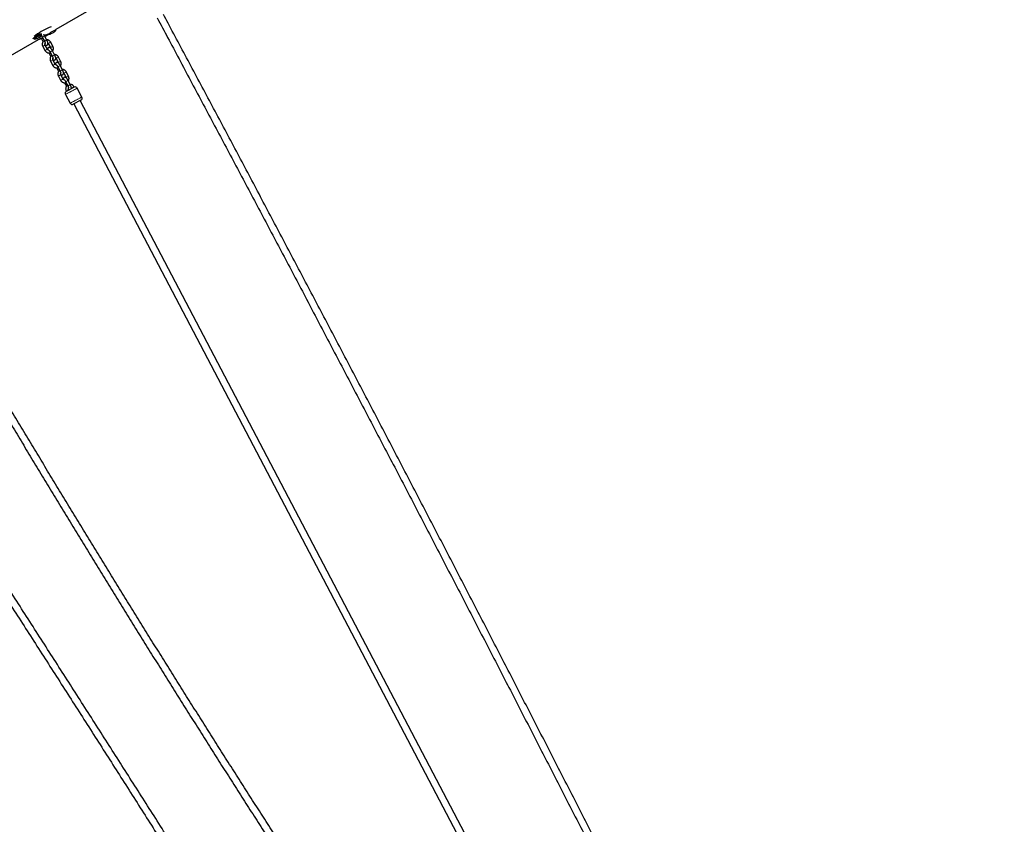
# Model space of a CAD drawing. Units: millimetres. Extents: x -6381 to 6002, y -4605 to 5722.
# Drawn here: x -3402 to -1233, y 1346 to 3118 of the extents above; entities that cross this region are included whole.
import ezdxf

# ---------------------------------------------------------------- set-up
doc = ezdxf.new("R2010")
doc.units = ezdxf.units.MM
doc.header["$MEASUREMENT"] = 0
doc.linetypes.add('DASHED', pattern=[19.05, 12.7, -6.35])
doc.linetypes.add('PHANTOM', pattern=[0.5, 0.25, -0.05, 0.05, -0.05, 0.05, -0.05])
doc.layers.add('ES_FALLZONE_CSA', color=4, linetype='DASHED')

msp = doc.modelspace()

# ---------------------------------------------------------------- linework, layer by layer
at = {"color": 7, "linetype": 'Continuous', "lineweight": 25}
for p, q in [((-3321.7, 3096.5), (-3142.1, 3200.2)), ((-3366.1, 3083.2), (-3366.2, 3083.1)), ((-3353.9, 3085.6), (-3353.9, 3085.4)), ((-3353.9, 3083.2), (-3353.9, 3085.1)), ((-3341.9, 3072.8), (-3346.8, 3082.1)), ((-3345.7, 3082.6), (-3340.7, 3085.5)), ((-3339.6, 3086.1), (-3337.7, 3085)), ((-3322.8, 3095.9), (-3322.8, 3095.8)), ((-3322.8, 3093.6), (-3322.8, 3095.8)), ((-3754.3, 2846.7), (-3355.2, 3077.2)), ((-3370.4, 3075.5), (-3368.7, 3074.6)), ((-3354.5, 3077.1), (-3350.4, 3069.3)), ((-3352.1, 3079.3), (-3347.2, 3070)), ((-3350.9, 3059), (-3346.1, 3049.7)), ((-3340.7, 3052.5), (-3345.6, 3061.8)), ((-3338.8, 3065.4), (-3334, 3056.1)), ((-3328.7, 3058.9), (-3333.5, 3068.2)), ((-3337.3, 3044.4), (-3333.2, 3036.6)), ((-3334.9, 3046.6), (-3330, 3037.3)), ((-3324.7, 3040), (-3329.6, 3049.3)), ((-3333.7, 3026.3), (-3328.9, 3017)), ((-3323.5, 3019.8), (-3328.4, 3029.1)), ((-3321.6, 3032.6), (-3316.8, 3023.3)), ((-3311.5, 3026.1), (-3316.3, 3035.4)), ((-3307.5, 3007.3), (-3312.4, 3016.6)), ((-3320.1, 3011.6), (-3316, 3003.8)), ((-3317.7, 3013.8), (-3312.8, 3004.5)), ((-3316.5, 2993.5), (-3311.7, 2984.2)), ((-3306.3, 2987), (-3311.2, 2996.3)), ((-3304.4, 2999.9), (-3299.6, 2990.6)), ((-3294.3, 2993.4), (-3299.1, 3002.7)), ((-3302.9, 2978.9), (-3298.8, 2971.1)), ((-3300.5, 2981), (-3295.6, 2971.7)), ((-3290.3, 2974.5), (-3295.2, 2983.8)), ((-3300.9, 2953.2), (-3290.7, 2933.7)), ((-3299.3, 2960.8), (-3298.9, 2959.9)), ((-3281.5, 2969), (-3298.2, 2960.2)), ((-3293.6, 2962.7), (-3294, 2963.6)), ((-3287.2, 2967.1), (-3286.8, 2966.2)), ((-3281.5, 2969), (-3281.9, 2969.9)), ((-3264.6, 2947.4), (-3274.8, 2966.9)), ((-3266.7, 2940.7), (-3283.9, 2931.6)), ((-3282.4, 2932.4), (-2056.3, 597.4)), ((-2042.1, 604.8), (-3268.2, 2939.8))]:
    msp.add_line(p, q, dxfattribs=at)
at = {"color": 8, "linetype": 'PHANTOM', "lineweight": 18}
for p, q in [((-3366.3, 3083.6), (-3366.1, 3083.2)), ((-3352.1, 3079.3), (-3346.8, 3082.1)), ((-3345.6, 3061.8), (-3350.9, 3059)), ((-3347.2, 3070), (-3341.9, 3072.8)), ((-3338.8, 3065.4), (-3333.5, 3068.2)), ((-3334, 3056.1), (-3328.7, 3058.9)), ((-3340.7, 3052.5), (-3346.1, 3049.7)), ((-3329.6, 3049.3), (-3334.9, 3046.6)), ((-3334.9, 3046.6), (-3334.9, 3046.6)), ((-3324.7, 3040), (-3330, 3037.3)), ((-3330, 3037.3), (-3330, 3037.3)), ((-3333.7, 3026.3), (-3330.5, 3028)), ((-3330.5, 3028), (-3328.4, 3029.1)), ((-3328.9, 3017), (-3325.6, 3018.7)), ((-3325.6, 3018.7), (-3323.5, 3019.8)), ((-3318.4, 3034.3), (-3321.6, 3032.6)), ((-3316.3, 3035.4), (-3318.4, 3034.3)), ((-3317.7, 3013.8), (-3312.4, 3016.6)), ((-3313.5, 3025), (-3316.8, 3023.3)), ((-3311.5, 3026.1), (-3313.5, 3025)), ((-3311.2, 2996.3), (-3316.5, 2993.5)), ((-3312.8, 3004.5), (-3307.5, 3007.3)), ((-3304.4, 2999.9), (-3299.1, 3002.7)), ((-3299.6, 2990.6), (-3294.3, 2993.4)), ((-3306.3, 2987), (-3311.7, 2984.2)), ((-3295.2, 2983.8), (-3300.5, 2981.1)), ((-3300.5, 2981.1), (-3300.5, 2981)), ((-3290.3, 2974.5), (-3295.6, 2971.8)), ((-3295.6, 2971.8), (-3295.6, 2971.7)), ((-3274.8, 2966.9), (-3300.9, 2953.2)), ((-3299.3, 2960.8), (-3296.1, 2962.5)), ((-3296.1, 2962.5), (-3294, 2963.6)), ((-3284, 2968.8), (-3287.2, 2967.1)), ((-3281.9, 2969.9), (-3284, 2968.8)), ((-3264.6, 2947.4), (-3290.7, 2933.7))]:
    msp.add_line(p, q, dxfattribs=at)
at = {"color": 7, "linetype": 'Continuous', "lineweight": 25, "flags": 128}
for points in [[(-3371.9, 3075.2), (-3372, 3075.4), (-3371.9, 3075.9), (-3371.5, 3076.6), (-3370.8, 3077.4), (-3369.8, 3078.3), (-3368.6, 3079.3), (-3367.2, 3080.3), (-3365.6, 3081.4), (-3363.9, 3082.4), (-3362.2, 3083.4), (-3360.5, 3084.3), (-3358.8, 3085.1), (-3357.3, 3085.7), (-3355.9, 3086.2), (-3354.7, 3086.5), (-3353.8, 3086.6), (-3353.2, 3086.5), (-3352.8, 3086.3)], [(-3370.9, 3076), (-3370.9, 3076), (-3370.8, 3076.5), (-3370.4, 3077.2), (-3369.6, 3078), (-3368.7, 3078.8), (-3367.5, 3079.8), (-3366.1, 3080.8), (-3364.6, 3081.7), (-3363, 3082.7), (-3361.3, 3083.6), (-3359.8, 3084.3), (-3358.3, 3085), (-3356.9, 3085.5), (-3355.8, 3085.8), (-3354.9, 3085.9), (-3354.3, 3085.9), (-3353.9, 3085.6)], [(-3353.9, 3083.4), (-3353.9, 3083), (-3354.2, 3082.4), (-3354.8, 3081.7), (-3355.6, 3080.9), (-3356.7, 3080.1), (-3358, 3079.1), (-3359.4, 3078.2), (-3360.9, 3077.3), (-3362.4, 3076.5), (-3363.9, 3075.8), (-3365.3, 3075.2), (-3366.5, 3074.8), (-3367.5, 3074.5), (-3368.3, 3074.5), (-3368.8, 3074.6), (-3368.9, 3074.9), (-3368.8, 3075.4), (-3368.4, 3076), (-3367.7, 3076.8), (-3366.7, 3077.6), (-3365.5, 3078.5), (-3364.1, 3079.4), (-3362.7, 3080.3), (-3361.1, 3081.2), (-3359.6, 3082), (-3358.2, 3082.6), (-3356.9, 3083.1), (-3355.8, 3083.5), (-3354.9, 3083.6), (-3354.3, 3083.6), (-3353.9, 3083.4)], [(-3339.6, 3086.1), (-3339.6, 3086.1), (-3339.7, 3086.2)], [(-3322.9, 3093.8), (-3322.8, 3093.4), (-3323.1, 3092.8), (-3323.7, 3092.2), (-3324.5, 3091.3), (-3325.6, 3090.5), (-3326.9, 3089.6), (-3328.3, 3088.6), (-3329.8, 3087.7), (-3331.4, 3086.9), (-3332.8, 3086.2), (-3334.2, 3085.6), (-3335.4, 3085.2), (-3336.4, 3085), (-3337.2, 3084.9), (-3337.7, 3085), (-3337.9, 3085.3), (-3337.7, 3085.8), (-3337.3, 3086.4), (-3336.6, 3087.2), (-3335.6, 3088), (-3334.4, 3088.9), (-3333.1, 3089.9), (-3331.6, 3090.8), (-3330.1, 3091.6), (-3328.6, 3092.4), (-3327.1, 3093), (-3325.8, 3093.5), (-3324.7, 3093.9), (-3323.8, 3094), (-3323.2, 3094), (-3322.9, 3093.8)]]:
    msp.add_lwpolyline(points, dxfattribs=at)
at = {"color": 7, "linetype": 'Continuous', "lineweight": 25}
for centre, radius, start, end in [((-3280.6, 2971), 141.1, 111.5937, 127.2874), ((-3339.9, 3041.9), 48.9, 112.7194, 127.2975), ((-3423.5, 3218.7), 158.1, 299.2885, 302.5539), ((-3339.6, 3087.7), 2.49, 242.3064, 296.1522), ((-3324.6, 3096.9), 2.97, 308.4102, 353.1312), ((-3402.8, 3176.4), 111, 291.3715, 295.9448), ((-3296.5, 2955.5), 5, 117.7037, 207.7037), ((-3279.2, 2964.6), 5, 27.7037, 117.7037), ((-3286.2, 2936), 5, 207.7037, 297.7037), ((-3269, 2945.1), 5, 297.7037, 27.7037)]:
    msp.add_arc(centre, radius, start, end, dxfattribs=at)
for points, knots in [([(-1844, 739.7), (-1850.7, 753), (-1865, 781.4), (-1887, 825.1), (-1910, 870.7), (-1933.1, 916.4), (-1956.2, 962.2), (-1979.4, 1008.1), (-2002.7, 1054), (-2026, 1099.9), (-2049.4, 1146), (-2072.9, 1192), (-2096.4, 1238.2), (-2120, 1284.4), (-2143.6, 1330.6), (-2167.3, 1376.9), (-2191, 1423.2), (-2214.8, 1469.6), (-2238.6, 1516.1), (-2262.5, 1562.5), (-2286.5, 1609.1), (-2310.5, 1655.6), (-2334.5, 1702.2), (-2358.6, 1748.9), (-2382.8, 1795.5), (-2406.9, 1842.2), (-2431.2, 1889), (-2455.5, 1935.7), (-2479.8, 1982.5), (-2504.2, 2029.4), (-2528.6, 2076.2), (-2553.1, 2123.1), (-2577.6, 2170), (-2602.1, 2216.9), (-2626.7, 2263.9), (-2651.3, 2310.8), (-2676, 2357.8), (-2700.7, 2404.8), (-2725.4, 2451.8), (-2750.2, 2498.8), (-2775, 2545.8), (-2799.8, 2592.8), (-2824.7, 2639.9), (-2849.6, 2686.9), (-2874.5, 2733.9), (-2899.5, 2781), (-2924.4, 2828), (-2949.5, 2875), (-2974.5, 2922.1), (-2999.6, 2969.1), (-3024.7, 3016.1), (-3049.8, 3063.1), (-3070, 3100.8), (-3081.7, 3122.7), (-3085.1, 3129.1)], [0, 0, 0, 0, 0.017043, 0.036545, 0.056048, 0.07555, 0.095052, 0.114554, 0.134056, 0.153559, 0.173061, 0.192563, 0.212065, 0.231567, 0.25107, 0.270572, 0.290074, 0.309576, 0.329078, 0.34858, 0.368083, 0.387585, 0.407087, 0.426589, 0.446091, 0.465593, 0.485095, 0.504597, 0.524099, 0.543602, 0.563104, 0.582606, 0.602108, 0.62161, 0.641112, 0.660614, 0.680116, 0.699618, 0.71912, 0.738622, 0.758125, 0.777627, 0.797129, 0.816631, 0.836133, 0.855635, 0.875137, 0.894639, 0.914141, 0.933643, 0.953145, 0.972647, 0.992149, 1, 1, 1, 1]), ([(-3099.1, 3121.6), (-3091.3, 3107.1), (-3075.2, 3076.9), (-3050.7, 3031.1), (-3025.6, 2984.1), (-3000.5, 2937.1), (-2975.4, 2890), (-2950.4, 2843), (-2925.4, 2796), (-2900.4, 2748.9), (-2875.5, 2701.9), (-2850.6, 2654.9), (-2825.7, 2607.8), (-2800.8, 2560.8), (-2776, 2513.8), (-2751.2, 2466.8), (-2726.5, 2419.8), (-2701.8, 2372.8), (-2677.1, 2325.8), (-2652.5, 2278.9), (-2627.9, 2232), (-2603.3, 2185), (-2578.8, 2138.1), (-2554.3, 2091.3), (-2529.9, 2044.4), (-2505.5, 1997.6), (-2481.2, 1950.8), (-2456.9, 1904), (-2432.6, 1857.2), (-2408.4, 1810.5), (-2384.2, 1763.8), (-2360.1, 1717.2), (-2336, 1670.6), (-2312, 1624), (-2288.1, 1577.5), (-2264.1, 1531), (-2240.3, 1484.5), (-2216.5, 1438.1), (-2192.7, 1391.8), (-2169, 1345.5), (-2145.4, 1299.2), (-2121.8, 1253), (-2098.2, 1206.8), (-2074.8, 1160.7), (-2051.4, 1114.7), (-2028, 1068.7), (-2004.7, 1022.8), (-1981.5, 976.9), (-1958.3, 931.1), (-1935.2, 885.4), (-1912.1, 839.7), (-1889.2, 794.1), (-1871.2, 758.4), (-1860.9, 737.9), (-1858.2, 732.6)], [0, 0, 0, 0, 0.018043, 0.037546, 0.057048, 0.07655, 0.096052, 0.115554, 0.135056, 0.154559, 0.174061, 0.193563, 0.213065, 0.232567, 0.252069, 0.271572, 0.291074, 0.310576, 0.330078, 0.34958, 0.369082, 0.388584, 0.408087, 0.427589, 0.447091, 0.466593, 0.486095, 0.505597, 0.525099, 0.544601, 0.564104, 0.583606, 0.603108, 0.62261, 0.642112, 0.661614, 0.681116, 0.700618, 0.72012, 0.739622, 0.759124, 0.778626, 0.798129, 0.817631, 0.837133, 0.856635, 0.876137, 0.895639, 0.915141, 0.934643, 0.954145, 0.973647, 0.993149, 1, 1, 1, 1]), ([(-3353.7, 3081.9), (-3353.6, 3081.8), (-3353.4, 3081.6), (-3353, 3080.8), (-3352.5, 3080), (-3352.2, 3079.4), (-3352.1, 3079.3)], [0, 0, 0, 0, 0.020904, 0.429775, 0.853761, 1, 1, 1, 1]), ([(-3346.8, 3082.1), (-3347, 3082.4), (-3347.3, 3083.1), (-3347.9, 3084), (-3348.3, 3084.7), (-3348.5, 3084.9)], [0, 0, 0, 0, 0.254668, 0.741174, 1, 1, 1, 1]), ([(-3346.4, 3081.3), (-3346.4, 3081.4), (-3346, 3081.9), (-3345.5, 3083), (-3345, 3084.3), (-3344.9, 3085), (-3344.9, 3085.1)], [0, 0, 0, 0, 0.04874, 0.480288, 0.912252, 1, 1, 1, 1]), ([(-3358.2, 3077.9), (-3357.8, 3077.8), (-3356.9, 3077.4), (-3355.3, 3077.1), (-3353.6, 3077.1), (-3352.2, 3077.3), (-3351.5, 3077.6), (-3351.3, 3077.7)], [0, 0, 0, 0, 0.17746, 0.423967, 0.670099, 0.915832, 1, 1, 1, 1]), ([(-3348.1, 3071.7), (-3348.6, 3071.3), (-3349.5, 3070.6), (-3350.5, 3069.2), (-3351.4, 3067.7), (-3351.9, 3066), (-3352.1, 3064.2), (-3352.1, 3062.4), (-3351.7, 3060.7), (-3351.2, 3059.6), (-3350.9, 3059)], [0, 0, 0, 0, 0.1223977, 0.2471092, 0.3718738, 0.4967589, 0.6218131, 0.7470614, 0.8725049, 1, 1, 1, 1]), ([(-3347.2, 3070), (-3347.1, 3069.8), (-3346.8, 3069.2), (-3346.4, 3068.2), (-3345.9, 3067.1), (-3345.6, 3066.2), (-3345.5, 3065.6), (-3345.4, 3065.3), (-3345.4, 3065.3), (-3345.4, 3065.3)], [0, 0, 0, 0, 0.098506, 0.286535, 0.472453, 0.652854, 0.801238, 0.929991, 1, 1, 1, 1]), ([(-3345.6, 3061.8), (-3345.7, 3062), (-3345.9, 3062.4), (-3346.1, 3063.3), (-3346.1, 3064.4), (-3345.9, 3065.3), (-3345.6, 3065.6), (-3345.5, 3065.8)], [0, 0, 0, 0, 0.107683, 0.370895, 0.635102, 0.900913, 1, 1, 1, 1]), ([(-3346, 3062.9), (-3345.7, 3062.6), (-3345.2, 3062.2), (-3344.3, 3061.7), (-3343.4, 3061.5), (-3342.5, 3061.4), (-3341.5, 3061.7), (-3340.7, 3062.2), (-3340, 3063), (-3339.6, 3063.7), (-3339.5, 3064.5), (-3339.4, 3065.4), (-3339.5, 3066.4), (-3339.8, 3067.6), (-3340.2, 3069), (-3340.8, 3070.4), (-3341.4, 3071.7), (-3341.8, 3072.5), (-3341.9, 3072.8)], [0, 0, 0, 0, 0.084532, 0.138387, 0.190423, 0.241925, 0.293743, 0.350438, 0.400811, 0.448337, 0.496766, 0.550558, 0.617571, 0.709398, 0.789214, 0.87246, 0.952699, 1, 1, 1, 1]), ([(-3333.5, 3068.2), (-3333.7, 3068.5), (-3334.2, 3069.3), (-3335.2, 3070.5), (-3336.5, 3071.7), (-3338.1, 3072.6), (-3339.7, 3073.3), (-3341.2, 3073.6), (-3342, 3073.5), (-3342.3, 3073.5)], [0, 0, 0, 0, 0.10157, 0.265654, 0.429909, 0.594114, 0.758188, 0.922059, 1, 1, 1, 1]), ([(-3339.5, 3066.3), (-3339.5, 3066.2), (-3339.2, 3066), (-3339, 3065.7), (-3338.8, 3065.4)], [0, 0, 0, 0, 0.16148, 1, 1, 1, 1]), ([(-3329.2, 3048.6), (-3329.2, 3048.6), (-3328.8, 3049.1), (-3328.2, 3050.3), (-3327.7, 3052), (-3327.4, 3053.7), (-3327.5, 3055.5), (-3327.9, 3057.2), (-3328.4, 3058.3), (-3328.7, 3058.9)], [0, 0, 0, 0, 0.018372, 0.181042, 0.343868, 0.506916, 0.670216, 0.83377, 1, 1, 1, 1]), ([(-3346.1, 3049.7), (-3345.9, 3049.4), (-3345.4, 3048.6), (-3344.4, 3047.4), (-3343.1, 3046.2), (-3341.5, 3045.3), (-3339.9, 3044.7), (-3338.1, 3044.3), (-3336.4, 3044.3), (-3335, 3044.5), (-3334.3, 3044.8), (-3334.1, 3044.9)], [0, 0, 0, 0, 0.077832, 0.203568, 0.329434, 0.455263, 0.580991, 0.706564, 0.831945, 0.957124, 1, 1, 1, 1]), ([(-3337.4, 3050.4), (-3337.8, 3050.4), (-3338.4, 3050.5), (-3339.4, 3051), (-3340.2, 3051.7), (-3340.6, 3052.3), (-3340.7, 3052.5)], [0, 0, 0, 0, 0.241602, 0.511072, 0.777194, 1, 1, 1, 1]), ([(-3329.6, 3049.3), (-3329.7, 3049.6), (-3330.1, 3050.3), (-3330.8, 3051.5), (-3331.7, 3052.8), (-3332.6, 3053.9), (-3333.5, 3055), (-3334.4, 3055.7), (-3335.3, 3056.2), (-3336.2, 3056.5), (-3337.1, 3056.5), (-3338.1, 3056.2), (-3338.9, 3055.7), (-3339.6, 3055), (-3339.9, 3054.2), (-3340.1, 3053.4), (-3340.2, 3052.5), (-3340.2, 3052), (-3340.1, 3051.6), (-3340.1, 3051.6)], [0, 0, 0, 0, 0.041354, 0.120355, 0.200155, 0.281917, 0.36826, 0.467073, 0.520915, 0.572939, 0.624429, 0.676235, 0.732916, 0.783278, 0.830793, 0.87921, 0.93299, 0.999987, 1, 1, 1, 1]), ([(-3337.8, 3050.7), (-3337.8, 3050.8), (-3337.8, 3050.8), (-3337.7, 3050.7), (-3337.4, 3050.4), (-3337, 3049.8), (-3336.4, 3049.1), (-3335.8, 3048.1), (-3335.3, 3047.2), (-3335, 3046.7), (-3334.9, 3046.6)], [0, 0, 0, 0, 0.016628, 0.127545, 0.256615, 0.406243, 0.573003, 0.751317, 0.936223, 1, 1, 1, 1]), ([(-3330.9, 3038.9), (-3331.4, 3038.6), (-3332.3, 3037.8), (-3333.3, 3036.4), (-3334.2, 3034.9), (-3334.7, 3033.2), (-3334.9, 3031.5), (-3334.9, 3029.7), (-3334.5, 3027.9), (-3334, 3026.8), (-3333.7, 3026.3)], [0, 0, 0, 0, 0.122398, 0.247109, 0.371874, 0.496759, 0.621813, 0.747061, 0.872505, 1, 1, 1, 1]), ([(-3334, 3056.1), (-3333.9, 3056), (-3333.7, 3055.6), (-3333.7, 3055.2), (-3333.6, 3055)], [0, 0, 0, 0, 0.399912, 1, 1, 1, 1]), ([(-3330, 3037.3), (-3329.9, 3037), (-3329.6, 3036.4), (-3329.2, 3035.4), (-3328.7, 3034.3), (-3328.4, 3033.4), (-3328.3, 3032.8), (-3328.2, 3032.5), (-3328.2, 3032.5), (-3328.2, 3032.5)], [0, 0, 0, 0, 0.098506, 0.286535, 0.472453, 0.652854, 0.801238, 0.929991, 1, 1, 1, 1]), ([(-3328.8, 3030.1), (-3328.5, 3029.9), (-3328, 3029.4), (-3327.1, 3029), (-3326.2, 3028.7), (-3325.3, 3028.7), (-3324.3, 3028.9), (-3323.5, 3029.5), (-3322.8, 3030.2), (-3322.4, 3031), (-3322.3, 3031.8), (-3322.2, 3032.6), (-3322.3, 3033.6), (-3322.6, 3034.8), (-3323, 3036.2), (-3323.6, 3037.7), (-3324.2, 3039), (-3324.6, 3039.8), (-3324.7, 3040)], [0, 0, 0, 0, 0.084532, 0.138387, 0.190423, 0.241925, 0.293743, 0.350438, 0.400811, 0.448337, 0.496766, 0.550558, 0.617571, 0.709398, 0.789214, 0.87246, 0.952699, 1, 1, 1, 1]), ([(-3316.3, 3035.4), (-3316.5, 3035.7), (-3317, 3036.6), (-3318, 3037.8), (-3319.3, 3039), (-3320.9, 3039.9), (-3322.5, 3040.5), (-3324, 3040.8), (-3324.8, 3040.8), (-3325.1, 3040.8)], [0, 0, 0, 0, 0.10157, 0.265654, 0.429909, 0.594114, 0.758188, 0.922059, 1, 1, 1, 1]), ([(-3328.4, 3029.1), (-3328.5, 3029.2), (-3328.7, 3029.7), (-3328.9, 3030.6), (-3328.9, 3031.6), (-3328.7, 3032.5), (-3328.4, 3032.9), (-3328.3, 3033)], [0, 0, 0, 0, 0.107683, 0.370895, 0.635102, 0.900913, 1, 1, 1, 1]), ([(-3328.9, 3017), (-3328.7, 3016.7), (-3328.2, 3015.8), (-3327.2, 3014.6), (-3325.9, 3013.4), (-3324.3, 3012.5), (-3322.7, 3011.9), (-3320.9, 3011.6), (-3319.2, 3011.6), (-3317.8, 3011.8), (-3317.1, 3012.1), (-3316.9, 3012.2)], [0, 0, 0, 0, 0.077832, 0.203568, 0.329434, 0.455263, 0.580991, 0.706564, 0.831945, 0.957124, 1, 1, 1, 1]), ([(-3320.2, 3017.6), (-3320.6, 3017.7), (-3321.2, 3017.7), (-3322.2, 3018.2), (-3323, 3018.9), (-3323.4, 3019.5), (-3323.5, 3019.8)], [0, 0, 0, 0, 0.241602, 0.511072, 0.777194, 1, 1, 1, 1]), ([(-3312.4, 3016.6), (-3312.5, 3016.8), (-3312.9, 3017.6), (-3313.6, 3018.7), (-3314.5, 3020), (-3315.4, 3021.2), (-3316.3, 3022.2), (-3317.2, 3023), (-3318.1, 3023.5), (-3319, 3023.7), (-3319.9, 3023.7), (-3320.9, 3023.5), (-3321.7, 3022.9), (-3322.4, 3022.2), (-3322.7, 3021.4), (-3322.9, 3020.6), (-3323, 3019.8), (-3323, 3019.2), (-3322.9, 3018.9), (-3322.9, 3018.9)], [0, 0, 0, 0, 0.041354, 0.1203548, 0.2001552, 0.2819169, 0.36826, 0.4670732, 0.5209155, 0.5729389, 0.624429, 0.676235, 0.7329163, 0.7832782, 0.830793, 0.8792105, 0.9329901, 0.9999872, 1, 1, 1, 1]), ([(-3322.3, 3033.5), (-3322.3, 3033.5), (-3322, 3033.2), (-3321.8, 3032.9), (-3321.6, 3032.6)], [0, 0, 0, 0, 0.16148, 1, 1, 1, 1]), ([(-3320.6, 3018), (-3320.6, 3018), (-3320.6, 3018), (-3320.5, 3017.9), (-3320.2, 3017.6), (-3319.8, 3017.1), (-3319.2, 3016.3), (-3318.6, 3015.3), (-3318.1, 3014.5), (-3317.8, 3013.9), (-3317.7, 3013.8)], [0, 0, 0, 0, 0.016628, 0.127545, 0.256615, 0.406243, 0.573003, 0.751317, 0.936223, 1, 1, 1, 1]), ([(-3316.8, 3023.3), (-3316.7, 3023.2), (-3316.5, 3022.9), (-3316.5, 3022.5), (-3316.4, 3022.3)], [0, 0, 0, 0, 0.399912, 1, 1, 1, 1]), ([(-3312, 3015.8), (-3312, 3015.9), (-3311.6, 3016.4), (-3311, 3017.5), (-3310.5, 3019.2), (-3310.2, 3021), (-3310.3, 3022.7), (-3310.7, 3024.5), (-3311.2, 3025.6), (-3311.5, 3026.1)], [0, 0, 0, 0, 0.018372, 0.181042, 0.343868, 0.506916, 0.670216, 0.83377, 1, 1, 1, 1]), ([(-3313.7, 3006.2), (-3314.2, 3005.8), (-3315.1, 3005.1), (-3316.1, 3003.7), (-3317, 3002.1), (-3317.5, 3000.5), (-3317.7, 2998.7), (-3317.7, 2996.9), (-3317.3, 2995.2), (-3316.8, 2994.1), (-3316.5, 2993.5)], [0, 0, 0, 0, 0.122398, 0.247109, 0.371874, 0.496759, 0.621813, 0.747061, 0.872505, 1, 1, 1, 1]), ([(-3312.8, 3004.5), (-3312.7, 3004.3), (-3312.4, 3003.7), (-3312, 3002.7), (-3311.5, 3001.6), (-3311.2, 3000.7), (-3311.1, 3000.1), (-3311, 2999.8), (-3311, 2999.8), (-3311, 2999.8)], [0, 0, 0, 0, 0.098506, 0.286535, 0.472453, 0.652854, 0.801238, 0.929991, 1, 1, 1, 1]), ([(-3311.2, 2996.3), (-3311.3, 2996.5), (-3311.5, 2996.9), (-3311.7, 2997.8), (-3311.7, 2998.9), (-3311.5, 2999.7), (-3311.2, 3000.1), (-3311.1, 3000.2)], [0, 0, 0, 0, 0.107683, 0.370895, 0.635102, 0.900913, 1, 1, 1, 1]), ([(-3311.6, 2997.4), (-3311.3, 2997.1), (-3310.8, 2996.7), (-3309.9, 2996.2), (-3309, 2995.9), (-3308.1, 2995.9), (-3307.1, 2996.2), (-3306.3, 2996.7), (-3305.6, 2997.4), (-3305.2, 2998.2), (-3305.1, 2999), (-3305, 2999.9), (-3305.1, 3000.9), (-3305.4, 3002.1), (-3305.8, 3003.5), (-3306.4, 3004.9), (-3307, 3006.2), (-3307.4, 3007), (-3307.5, 3007.3)], [0, 0, 0, 0, 0.084532, 0.138387, 0.190423, 0.241925, 0.293743, 0.350438, 0.400811, 0.448337, 0.496766, 0.550558, 0.617571, 0.709398, 0.789214, 0.87246, 0.952699, 1, 1, 1, 1]), ([(-3299.1, 3002.7), (-3299.3, 3003), (-3299.8, 3003.8), (-3300.8, 3005), (-3302.1, 3006.2), (-3303.7, 3007.1), (-3305.3, 3007.7), (-3306.8, 3008), (-3307.6, 3008), (-3307.9, 3008)], [0, 0, 0, 0, 0.1015696, 0.2656541, 0.4299087, 0.594114, 0.7581876, 0.9220592, 1, 1, 1, 1]), ([(-3305.1, 3000.8), (-3305.1, 3000.7), (-3304.8, 3000.5), (-3304.6, 3000.2), (-3304.4, 2999.9)], [0, 0, 0, 0, 0.16148, 1, 1, 1, 1]), ([(-3294.8, 2983.1), (-3294.8, 2983.1), (-3294.4, 2983.6), (-3293.8, 2984.8), (-3293.3, 2986.4), (-3293, 2988.2), (-3293.1, 2990), (-3293.5, 2991.7), (-3294, 2992.8), (-3294.3, 2993.4)], [0, 0, 0, 0, 0.018372, 0.181042, 0.343868, 0.506916, 0.670216, 0.83377, 1, 1, 1, 1]), ([(-3311.7, 2984.2), (-3311.5, 2983.9), (-3311, 2983.1), (-3310, 2981.9), (-3308.7, 2980.7), (-3307.1, 2979.8), (-3305.5, 2979.1), (-3303.7, 2978.8), (-3302, 2978.8), (-3300.6, 2979), (-3299.8, 2979.3), (-3299.7, 2979.4)], [0, 0, 0, 0, 0.077832, 0.203568, 0.329434, 0.455263, 0.580991, 0.706564, 0.831945, 0.957124, 1, 1, 1, 1]), ([(-3303, 2984.9), (-3303.3, 2984.9), (-3304, 2985), (-3305, 2985.5), (-3305.8, 2986.2), (-3306.2, 2986.7), (-3306.3, 2987)], [0, 0, 0, 0, 0.241602, 0.511072, 0.777194, 1, 1, 1, 1]), ([(-3295.2, 2983.8), (-3295.3, 2984.1), (-3295.7, 2984.8), (-3296.4, 2986), (-3297.3, 2987.3), (-3298.2, 2988.4), (-3299.1, 2989.5), (-3300, 2990.2), (-3300.9, 2990.7), (-3301.8, 2990.9), (-3302.7, 2991), (-3303.7, 2990.7), (-3304.5, 2990.2), (-3305.2, 2989.5), (-3305.5, 2988.7), (-3305.7, 2987.9), (-3305.8, 2987), (-3305.8, 2986.5), (-3305.7, 2986.1), (-3305.7, 2986.1)], [0, 0, 0, 0, 0.041354, 0.120355, 0.200155, 0.281917, 0.36826, 0.467073, 0.520915, 0.572939, 0.624429, 0.676235, 0.732916, 0.783278, 0.830793, 0.87921, 0.93299, 0.999987, 1, 1, 1, 1]), ([(-3303.4, 2985.2), (-3303.4, 2985.2), (-3303.4, 2985.3), (-3303.3, 2985.1), (-3303, 2984.9), (-3302.6, 2984.3), (-3302, 2983.5), (-3301.4, 2982.6), (-3300.9, 2981.7), (-3300.6, 2981.2), (-3300.5, 2981)], [0, 0, 0, 0, 0.016628, 0.127545, 0.256615, 0.406243, 0.573003, 0.751317, 0.936223, 1, 1, 1, 1]), ([(-3296.5, 2973.4), (-3297, 2973), (-3297.9, 2972.3), (-3298.9, 2970.9), (-3299.8, 2969.4), (-3300.3, 2967.7), (-3300.5, 2965.9), (-3300.5, 2964.2), (-3300.1, 2962.4), (-3299.6, 2961.3), (-3299.3, 2960.8)], [0, 0, 0, 0, 0.122398, 0.247109, 0.371874, 0.496759, 0.621813, 0.747061, 0.872505, 1, 1, 1, 1]), ([(-3299.6, 2990.6), (-3299.5, 2990.4), (-3299.3, 2990.1), (-3299.3, 2989.7), (-3299.2, 2989.5)], [0, 0, 0, 0, 0.399912, 1, 1, 1, 1]), ([(-3295.6, 2971.7), (-3295.5, 2971.5), (-3295.2, 2970.9), (-3294.8, 2969.9), (-3294.3, 2968.8), (-3294, 2967.9), (-3293.9, 2967.3), (-3293.8, 2967), (-3293.8, 2967), (-3293.8, 2967)], [0, 0, 0, 0, 0.098506, 0.286535, 0.472453, 0.652854, 0.801238, 0.929991, 1, 1, 1, 1]), ([(-3281.9, 2969.9), (-3282.1, 2970.2), (-3282.6, 2971.1), (-3283.6, 2972.3), (-3284.9, 2973.4), (-3286.5, 2974.4), (-3288.1, 2975), (-3289.6, 2975.3), (-3290.4, 2975.3), (-3290.7, 2975.3)], [0, 0, 0, 0, 0.1015696, 0.2656541, 0.4299087, 0.594114, 0.7581876, 0.9220592, 1, 1, 1, 1]), ([(-3288, 2965.6), (-3288, 2965.8), (-3287.8, 2966.3), (-3287.8, 2967.1), (-3287.9, 2968.1), (-3288.2, 2969.3), (-3288.6, 2970.7), (-3289.2, 2972.2), (-3289.8, 2973.5), (-3290.2, 2974.2), (-3290.3, 2974.5)], [0, 0, 0, 0, 0.0757528, 0.1745485, 0.2976255, 0.4662751, 0.6128663, 0.7657573, 0.9131271, 1, 1, 1, 1]), ([(-3294, 2963.6), (-3294.1, 2963.7), (-3294.3, 2964.2), (-3294.5, 2965), (-3294.5, 2966.1), (-3294.3, 2967), (-3294, 2967.4), (-3293.9, 2967.5)], [0, 0, 0, 0, 0.107683, 0.370895, 0.635102, 0.900913, 1, 1, 1, 1]), ([(-3294.4, 2964.6), (-3294.1, 2964.3), (-3293.6, 2963.9), (-3292.8, 2963.5), (-3292.4, 2963.4), (-3292.3, 2963.3)], [0, 0, 0, 0, 0.520298, 0.851778, 1, 1, 1, 1]), ([(-3287.9, 2968), (-3287.9, 2968), (-3287.6, 2967.7), (-3287.4, 2967.4), (-3287.2, 2967.1)], [0, 0, 0, 0, 0.1614801, 1, 1, 1, 1]), ([(-3696.9, 2695.6), (-3690.7, 2684.9), (-3676.9, 2661), (-3655.4, 2624.1), (-3632.6, 2584.9), (-3609.7, 2545.7), (-3586.8, 2506.6), (-3563.8, 2467.5), (-3540.8, 2428.5), (-3517.7, 2389.5), (-3494.6, 2350.5), (-3471.4, 2311.6), (-3448.2, 2272.8), (-3425, 2234), (-3401.7, 2195.2), (-3378.4, 2156.5), (-3355.1, 2117.9), (-3331.7, 2079.3), (-3308.3, 2040.8), (-3284.9, 2002.3), (-3261.4, 1963.9), (-3237.9, 1925.6), (-3214.4, 1887.3), (-3190.8, 1849.1), (-3167.2, 1811), (-3143.6, 1773), (-3120, 1735), (-3096.3, 1697.1), (-3072.6, 1659.3), (-3048.9, 1621.6), (-3025.2, 1584), (-3001.5, 1546.4), (-2977.7, 1508.9), (-2954, 1471.5), (-2930.2, 1434.3), (-2906.4, 1397.1), (-2882.6, 1359.9), (-2858.8, 1322.9), (-2834.9, 1286), (-2811.1, 1249.2), (-2787.2, 1212.5), (-2763.4, 1175.9), (-2739.5, 1139.4), (-2715.7, 1103), (-2691.8, 1066.7), (-2667.9, 1030.5), (-2644, 994.4), (-2620.2, 958.5), (-2596.3, 922.7), (-2572.4, 886.9), (-2548.6, 851.3), (-2524.7, 815.8), (-2500.8, 780.5), (-2477, 745.2), (-2453.2, 710.1), (-2429.3, 675.1), (-2405.5, 640.3), (-2381.7, 605.6), (-2357.9, 571), (-2334.1, 536.5), (-2310.4, 502.2), (-2293.8, 478.4), (-2285.2, 466), (-2284.5, 464.9)], [0, 0, 0, 0, 0.013706, 0.030397, 0.047088, 0.063779, 0.08047, 0.097161, 0.113852, 0.130543, 0.147234, 0.163925, 0.180616, 0.197307, 0.213998, 0.230688, 0.247379, 0.26407, 0.280761, 0.297452, 0.314143, 0.330835, 0.347526, 0.364217, 0.380908, 0.397599, 0.41429, 0.430981, 0.447672, 0.464363, 0.481054, 0.497746, 0.514437, 0.531128, 0.547819, 0.56451, 0.581202, 0.597893, 0.614584, 0.631275, 0.647967, 0.664658, 0.68135, 0.698041, 0.714732, 0.731424, 0.748115, 0.764807, 0.781498, 0.79819, 0.814881, 0.831573, 0.848265, 0.864956, 0.881648, 0.89834, 0.915032, 0.931723, 0.948415, 0.965107, 0.981799, 0.998491, 1, 1, 1, 1]), ([(-2271.3, 474.1), (-2277.6, 483.1), (-2291.7, 503.4), (-2313.8, 535.3), (-2337.6, 569.7), (-2361.3, 604.2), (-2385.1, 638.9), (-2408.9, 673.7), (-2432.7, 708.6), (-2456.6, 743.6), (-2480.4, 778.8), (-2504.2, 814.1), (-2528.1, 849.5), (-2551.9, 885.1), (-2575.8, 920.7), (-2599.6, 956.5), (-2623.5, 992.4), (-2647.4, 1028.4), (-2671.2, 1064.6), (-2695.1, 1100.8), (-2718.9, 1137.2), (-2742.8, 1173.6), (-2766.6, 1210.2), (-2790.5, 1246.8), (-2814.3, 1283.6), (-2838.1, 1320.5), (-2861.9, 1357.4), (-2885.7, 1394.5), (-2909.5, 1431.6), (-2933.3, 1468.9), (-2957.1, 1506.2), (-2980.8, 1543.6), (-3004.5, 1581.1), (-3028.2, 1618.7), (-3051.9, 1656.4), (-3075.6, 1694.2), (-3099.3, 1732), (-3122.9, 1770), (-3146.5, 1808), (-3170.1, 1846), (-3193.6, 1884.2), (-3217.2, 1922.4), (-3240.7, 1960.7), (-3264.1, 1999), (-3287.6, 2037.5), (-3311, 2075.9), (-3334.3, 2114.5), (-3357.7, 2153.1), (-3381, 2191.8), (-3404.3, 2230.5), (-3427.5, 2269.2), (-3450.7, 2308.1), (-3473.8, 2346.9), (-3497, 2385.9), (-3520, 2424.8), (-3543.1, 2463.9), (-3566, 2502.9), (-3589, 2542), (-3611.9, 2581.1), (-3634.7, 2620.3), (-3657.5, 2659.5), (-3673.6, 2687.3), (-3682.1, 2702), (-3683, 2703.6)], [0, 0, 0, 0, 0.01317, 0.029861, 0.046551, 0.063241, 0.079932, 0.096623, 0.113313, 0.130004, 0.146694, 0.163385, 0.180076, 0.196767, 0.213457, 0.230148, 0.246839, 0.26353, 0.280221, 0.296912, 0.313603, 0.330294, 0.346985, 0.363676, 0.380367, 0.397058, 0.413749, 0.43044, 0.447131, 0.463823, 0.480514, 0.497205, 0.513896, 0.530588, 0.547279, 0.56397, 0.580661, 0.597353, 0.614044, 0.630735, 0.647427, 0.664118, 0.680809, 0.697501, 0.714192, 0.730884, 0.747575, 0.764266, 0.780958, 0.797649, 0.814341, 0.831032, 0.847724, 0.864415, 0.881107, 0.897798, 0.914489, 0.931181, 0.947872, 0.964564, 0.981255, 0.997947, 1, 1, 1, 1]), ([(-3944.3, 2633), (-3935.3, 2619.2), (-3916.5, 2590.6), (-3888, 2547.1), (-3858.8, 2502.6), (-3829.7, 2458), (-3800.5, 2413.4), (-3771.4, 2368.7), (-3742.3, 2324.1), (-3713.3, 2279.5), (-3684.2, 2234.9), (-3655.2, 2190.2), (-3626.3, 2145.6), (-3597.3, 2101), (-3568.4, 2056.4), (-3539.6, 2011.8), (-3510.7, 1967.1), (-3482, 1922.5), (-3453.2, 1878), (-3424.5, 1833.4), (-3395.8, 1788.8), (-3367.2, 1744.3), (-3338.6, 1699.7), (-3310, 1655.2), (-3281.5, 1610.7), (-3253.1, 1566.2), (-3224.6, 1521.8), (-3196.3, 1477.4), (-3168, 1433), (-3139.7, 1388.6), (-3111.5, 1344.2), (-3083.3, 1299.9), (-3055.2, 1255.6), (-3027.1, 1211.4), (-2999.1, 1167.2), (-2971.1, 1123), (-2943.2, 1078.9), (-2915.4, 1034.8), (-2887.6, 990.7), (-2859.9, 946.7), (-2832.2, 902.7), (-2804.6, 858.8), (-2777, 814.9), (-2749.6, 771.1), (-2722.1, 727.3), (-2694.8, 683.6), (-2667.5, 639.9), (-2640.3, 596.3), (-2613.1, 552.7), (-2586, 509.2), (-2559, 465.8), (-2532.1, 422.4), (-2511, 388.4), (-2498.9, 369), (-2495.8, 363.9)], [0, 0, 0, 0, 0.018043, 0.037546, 0.057048, 0.07655, 0.096052, 0.115554, 0.135056, 0.154559, 0.174061, 0.193563, 0.213065, 0.232567, 0.252069, 0.271572, 0.291074, 0.310576, 0.330078, 0.34958, 0.369082, 0.388584, 0.408087, 0.427589, 0.447091, 0.466593, 0.486095, 0.505597, 0.525099, 0.544601, 0.564104, 0.583606, 0.603108, 0.62261, 0.642112, 0.661614, 0.681116, 0.700618, 0.72012, 0.739622, 0.759124, 0.778626, 0.798129, 0.817631, 0.837133, 0.856635, 0.876137, 0.895639, 0.915141, 0.934643, 0.954145, 0.973647, 0.993149, 1, 1, 1, 1]), ([(-2482.3, 372.2), (-2490.1, 384.9), (-2506.9, 411.9), (-2532.6, 453.4), (-2559.6, 496.9), (-2586.7, 540.3), (-2613.8, 583.9), (-2641, 627.5), (-2668.3, 671.1), (-2695.6, 714.8), (-2723, 758.6), (-2750.5, 802.4), (-2778, 846.3), (-2805.6, 890.2), (-2833.2, 934.1), (-2860.9, 978.1), (-2888.7, 1022.2), (-2916.5, 1066.3), (-2944.4, 1110.4), (-2972.3, 1154.6), (-3000.3, 1198.8), (-3028.4, 1243), (-3056.5, 1287.3), (-3084.6, 1331.6), (-3112.8, 1375.9), (-3141.1, 1420.3), (-3169.4, 1464.7), (-3197.7, 1509.1), (-3226.1, 1553.6), (-3254.6, 1598), (-3283, 1642.5), (-3311.6, 1687.1), (-3340.2, 1731.6), (-3368.8, 1776.1), (-3397.4, 1820.7), (-3426.1, 1865.3), (-3454.9, 1909.9), (-3483.7, 1954.5), (-3512.5, 1999.1), (-3541.3, 2043.7), (-3570.2, 2088.3), (-3599.1, 2133), (-3628.1, 2177.6), (-3657.1, 2222.2), (-3686.1, 2266.9), (-3715.2, 2311.5), (-3744.2, 2356.1), (-3773.3, 2400.7), (-3802.5, 2445.4), (-3831.6, 2490), (-3860.8, 2534.6), (-3890, 2579.2), (-3913.4, 2614.9), (-3927.1, 2635.7), (-3931, 2641.7)], [0, 0, 0, 0, 0.017043, 0.036545, 0.056048, 0.07555, 0.095052, 0.114554, 0.134056, 0.153559, 0.173061, 0.192563, 0.212065, 0.231567, 0.25107, 0.270572, 0.290074, 0.309576, 0.329078, 0.34858, 0.368083, 0.387585, 0.407087, 0.426589, 0.446091, 0.465593, 0.485095, 0.504597, 0.524099, 0.543602, 0.563104, 0.582606, 0.602108, 0.62161, 0.641112, 0.660614, 0.680116, 0.699618, 0.71912, 0.738622, 0.758125, 0.777627, 0.797129, 0.816631, 0.836133, 0.855635, 0.875137, 0.894639, 0.914141, 0.933643, 0.953145, 0.972647, 0.992149, 1, 1, 1, 1])]:
    msp.add_open_spline(points, degree=3, knots=knots, dxfattribs=at)
at = {"layer": 'ES_FALLZONE_CSA', "ltscale": 20}
msp.add_rational_spline([(-5280, 4918.7), (-5912.9, 4553.3), (-6306.3, 3937.4), (-6371.9, 3209.6), (-6437.5, 2481.8), (-6160.5, 1805.5), (-5603.1, 1332.9), (-5586, 1306.8), (-5561.2, 1268.7), (-5520.7, 1206.7), (-5481.8, 1146.9), (-5435.1, 1075.2), (-5388.5, 1003.4), (-5326.5, 907.8), (-5249.2, 788.3), (-5156.9, 645), (-5065.1, 501.9), (-5001, 401.6), (-4967.4, 349.1), (-4964.2, 344.1), (-5038.4, -102.3), (-4969.4, -549.6), (-4764, -952.8), (-4781, -1738.8), (-4395.3, -2423.7), (-3714.5, -2816.8), (-3597.2, -2884.5), (-3479.9, -2952.2), (-3362.6, -3020), (-2681.8, -3413), (-1895.7, -3404.5), (-1223.6, -2996.9), (-763, -2972.6), (-334, -2803.1), (18.7, -2506), (98, -2506), (177.2, -2506), (256.5, -2506), (451.5, -2668.1), (671.4, -2794.4), (909.7, -2881.3), (952.7, -2955.7), (995.6, -3030.1), (1038.6, -3104.6), (1225.4, -3731.4), (1666.9, -4214), (2274.6, -4455.9), (2882.3, -4697.8), (3534.7, -4650.4), (4101.1, -4323.4), (4365.1, -4171), (4629.1, -4018.6), (4893, -3866.2), (5425.8, -3558.6), (5783.8, -3058.4), (5903.1, -2454.9), (5922.8, -2355.6), (5942.4, -2256.3), (5962, -2156.9), (6109.2, -1413), (5869.2, -693.7), (5305, -187), (5431.2, 265.7), (5557.5, 718.4), (5683.8, 1171.1), (5951.8, 2131.8), (5574.8, 3055.3), (4711, 3554), (4447.9, 3705.9), (4184.8, 3857.8), (3921.7, 4009.7), (3057.9, 4508.4), (2069.7, 4373.1), (1371.7, 3660.7), (994.6, 3275.8), (617.5, 2890.9), (240.4, 2506), (166.5, 2506), (92.6, 2506), (18.7, 2506), (-156.4, 2653.5), (-353.1, 2770.7), (-566.3, 2854.4), (-572.7, 2866.8), (-633.3, 2983.5), (-748.9, 3205.2), (-914.3, 3519.8), (-1044.5, 3765.6), (-1119.5, 3906.3), (-1138.5, 3942.1), (-1277.6, 4654), (-1727.1, 5223.3), (-2387.3, 5523.8), (-3047.4, 5824.3), (-3771.9, 5789.3), (-4400.1, 5426.7), (-4693.4, 5257.3), (-4986.7, 5088), (-5280, 4918.7)], [1, 0.925074042919, 0.925074042919, 1, 0.925074042919, 0.925074042919, 1, 1, 1, 1, 1, 1, 1, 1, 1, 1, 1, 1, 1, 1, 0.966622188793, 0.966622188793, 1, 0.907056188012, 0.907056188012, 1, 1, 1, 1, 0.907056188011, 0.907056188011, 1, 0.965382693972, 0.965382693972, 1, 1, 1, 1, 0.990171144608, 0.990171144608, 1, 1, 1, 1, 0.933288030717, 0.933288030717, 1, 0.933288030717, 0.933288030717, 1, 1, 1, 1, 0.940421942621, 0.940421942621, 1, 1, 1, 1, 0.912809200774, 0.912809200774, 1, 1, 1, 1, 0.860152549627, 0.860152549627, 1, 1, 1, 1, 0.860152549627, 0.860152549627, 1, 1, 1, 1, 1, 1, 1, 0.991180485054, 0.991180485054, 1, 1, 1, 1, 1, 1, 1, 1, 0.926083696925, 0.926083696925, 1, 0.926083696925, 0.926083696925, 1, 1, 1, 1], degree=3, knots=[0, 0, 0, 0, 0.957328, 0.957328, 0.957328, 1.914656, 1.914656, 1.914656, 1.948796, 1.964421, 1.995671, 2.026921, 2.058171, 2.089421, 2.151921, 2.214421, 2.276921, 2.339421, 2.345954, 2.345954, 2.345954, 2.981502, 2.981502, 2.981502, 4.050263, 4.050263, 4.050263, 5.050263, 5.050263, 5.050263, 6.119024, 6.119024, 6.119024, 6.766368, 6.766368, 6.766368, 7.766368, 7.766368, 7.766368, 8.110224, 8.110224, 8.110224, 9.110224, 9.110224, 9.110224, 10.012589, 10.012589, 10.012589, 10.914955, 10.914955, 10.914955, 11.914955, 11.914955, 11.914955, 12.766921, 12.766921, 12.766921, 13.766921, 13.766921, 13.766921, 14.801294, 14.801294, 14.801294, 15.801294, 15.801294, 15.801294, 17.120522, 17.120522, 17.120522, 18.120522, 18.120522, 18.120522, 19.43975, 19.43975, 19.43975, 20.43975, 20.43975, 20.43975, 21.43975, 21.43975, 21.43975, 21.765431, 21.765431, 21.765431, 21.780221, 21.905221, 22.030221, 22.155221, 22.197872, 22.197872, 22.197872, 23.148603, 23.148603, 23.148603, 24.099333, 24.099333, 24.099333, 25.099333, 25.099333, 25.099333, 25.099333], dxfattribs=at)

doc.saveas('drawing.dxf')
